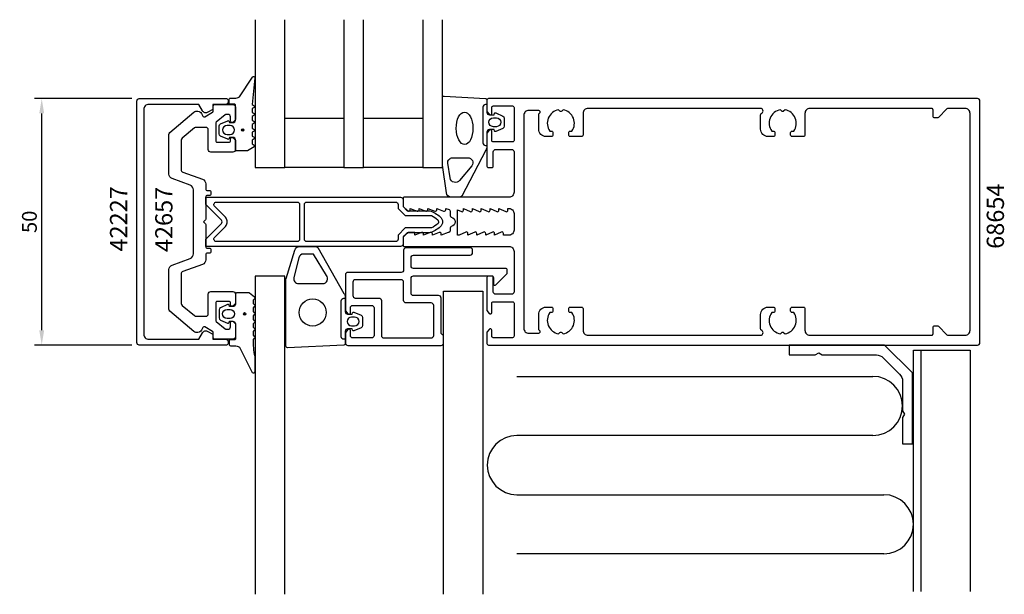
# Model space of a CAD drawing. Extents: x -130 to 69, y -76 to 41.
import ezdxf

# ---------------------------------------------------------------- set-up
doc = ezdxf.new("R2010")
doc.units = 0
doc.header["$LTSCALE"] = 4
doc.layers.get('Defpoints').update_dxf_attribs({"linetype": 'CONTINUOUS'})
for name, color, linetype in [('sapa_artikelnr', 4, 'CONTINUOUS'), ('sapa_fogband', 2, 'CONTINUOUS'), ('sapa_fyllning', 4, 'CONTINUOUS'), ('sapa_glas', 4, 'CONTINUOUS'), ('sapa_matt', 1, 'CONTINUOUS'), ('sapa_profil', 7, 'CONTINUOUS')]:
    doc.layers.add(name, color=color, linetype=linetype)
doc.styles.add('ISO', font='isocpeur.ttf')
doc.dimstyles.new('MASKIN', dxfattribs={"dimscale": 0, "dimtxt": 3, "dimasz": 3, "dimexe": 1.5, "dimexo": 1.5, "dimgap": 1, "dimtad": 1, "dimdec": 8, "dimlfac": -1, "dimdsep": 46, "dimtxsty": 'ISO', "dimcen": -5, "dimclrd": 256, "dimclre": 256, "dimclrt": 2, "dimazin": 2, "dimtfac": 1, "dimtdec": 8, "dimtmove": 0, "dimatfit": 3, "dimfxl": 1.5, "dimtolj": 1, "dimarcsym": 0})

# ---------------------------------------------------------------- blocks, each defined once
blk = doc.blocks.new('*D31')
at = {"layer": 'Defpoints', "color": 0}
for p in [(-125.79, 25), (-106, 25), (-106, -25)]:
    blk.add_point(p, dxfattribs=at)
at = {"layer": 'sapa_matt', "lineweight": -2}
for p, q in [((-107.5, 25), (-127.29, 25)), ((-125.79, -22), (-125.79, 22)), ((-107.5, -25), (-127.29, -25))]:
    blk.add_line(p, q, dxfattribs=at)
at = {"layer": 'sapa_matt'}
for points in [[(-126.29, 22), (-125.29, 22), (-125.79, 25)], [(-126.29, -22), (-125.29, -22), (-125.79, -25)]]:
    blk.add_solid(points, dxfattribs=at)
at = {"layer": 'sapa_matt', "color": 2, "insert": (-128.29, 0), "char_height": 3, "attachment_point": 5, "rotation": 90, "style": 'ISO'}
blk.add_mtext('\\A1;50', dxfattribs=at)

msp = doc.modelspace()

# ---------------------------------------------------------------- hatches: boundary and pattern name
at = {"layer": 'sapa_fogband'}
h = msp.add_hatch(color=256, dxfattribs=at)
edge = h.paths.add_edge_path()
edge.add_arc((-85.02846686, 18.6293568), 0.25495098, -90, 270)
h = msp.add_hatch(color=256, dxfattribs=at)
edge = h.paths.add_edge_path()
edge.add_arc((-84.64157173, -18.6793568), 0.25495098, 90, 450, ccw=False)

# ---------------------------------------------------------------- linework, layer by layer
for points in [[(-84.1642287, 14.3793568), (-86.3, 14.3793568, -0.4142135624), (-86.5, 14.5793568), (-86.5, 16.6293568, 0.4142135624), (-87, 17.1293568), (-87.72679492, 17.1293568), (-87.79425483, 16.87759299, -0.474057181), (-88.07653741, 16.75029912), (-89.52274355, 17.37039963, -0.2846003776), (-89.8, 17.81804381), (-89.8, 19.44066979, -0.2846003776), (-89.52274355, 19.88831396), (-88.07653741, 20.50841447, -0.474057181), (-87.79425483, 20.3811206), (-87.72679492, 20.1293568), (-87, 20.1293568, 0.4142135624), (-86.5, 20.6293568), (-86.5, 23.6793568, 0.4142135624), (-86.7, 23.8793568), (-87.6, 23.8793568, -0.4142135624), (-87.8, 24.0793568), (-87.8, 24.7793568, -0.4142135624), (-87.5, 25.0793568), (-86.68948822, 25.0793568, 0.1316524976), (-85.68948822, 25.34730599), (-83.0541213, 29.31801853, -0.876976463), (-82.53677997, 29.21511294), (-83.09062476, 23.79045137, 0.1353185728), (-83.09062476, 23.79045137), (-82.67858807, 23.55256188, -0.5773502692), (-82.67858807, 23.20615172), (-83.09089863, 22.9681041), (-83.09089863, 22.19060949), (-82.67858807, 21.95256188, -0.5773502692), (-82.67858807, 21.60615172), (-83.09089863, 21.3681041), (-83.09089863, 20.59060949), (-82.67858807, 20.35256188, -0.5773502692), (-82.67858807, 20.00615172), (-83.09089863, 19.7681041), (-83.09089863, 18.99060949), (-82.67858807, 18.75256188, -0.5773502692), (-82.67858807, 18.40615172), (-83.09089863, 18.1681041), (-83.09089863, 17.39060949), (-82.67858807, 17.15256188, -0.5773502692), (-82.67858807, 16.80615172), (-83.09089863, 16.5681041), (-83.09089863, 15.79060949), (-82.67858807, 15.55256188, -0.5773502692), (-82.67858807, 15.20615171), (-84.0642287, 14.40615172, -0.1316524987)], [(-33.99111467, 21.95309099, -0.474057181), (-33.70883209, 22.08038486), (-32.26262595, 21.46028435, -0.2846003776), (-31.9853695, 21.01264017), (-31.9853695, 19.39001419, -0.2846003776), (-32.26262595, 18.94237002), (-33.70883209, 18.32226951, -0.474057181), (-33.99111467, 18.44956338), (-34.05857458, 18.70132718), (-35, 18.70132718, 0.4142135624), (-35.5, 18.20132718), (-35.5, 15.17322763, -0.165720576), (-35.70811827, 14.56255315), (-40.60270336, 5.19466276, -0.2325311832), (-40.99864422, 5), (-42.72938778, 5, -0.3826682381), (-43.72346508, 5.89132474), (-44.5, 11.4957935), (-44.5, 25.20132716, -0.42579177), (-44.18819264, 25.50109472), (-35.78819264, 25.0132549, -0.4027293761), (-35.5, 24.71348735), (-35.5, 22.20132718, 0.4142135624), (-35, 21.70132718), (-34.05857458, 21.70132718)], [(-33.5853695, 19.30132718), (-34.1853695, 19.30132718, -1), (-34.1853695, 21.10132718), (-33.5853695, 21.10132718, -1)], [(-87.6, 17.7293568, 1), (-87.6, 19.5293568), (-88.2, 19.5293568, 1), (-88.2, 17.7293568)], [(-42.95332486, 8.89132476), (-43.4452772, 11.89265193, -0.4464785875), (-42.4511999, 13.00132718), (-39.35014775, 13.00132718, -0.6226769977), (-38.55826602, 11.3906527), (-41.03330134, 8.38932554, -0.648845667), (-42.95332486, 8.89132476), (-42.95332486, 8.89132476, -0.7183425421)], [(-62.80857458, -18.70925298), (-62.74111467, -18.45748917, -0.474057181), (-62.45883209, -18.33019531), (-61.01262595, -18.95029581, -0.2846003776), (-60.7353695, -19.39793999), (-60.7353695, -21.02056597, -0.2846003776), (-61.01262595, -21.46821015), (-62.45883209, -22.08831065, -0.474057181), (-62.74111467, -21.96101679), (-62.80857458, -21.70925298), (-63.75, -21.70925298, 0.4142135624), (-64.25, -22.20925298), (-64.25, -24.72141314, -0.405249956), (-64.54079134, -25.02127178), (-75.94079134, -25.53052474, -0.4232343446), (-76.25, -25.2306661), (-76.25, -11.59221894, -0.0613213552), (-76.23507125, -11.47095113), (-74.43936609, -5.77887752, -0.3441507314), (-73.46922359, -5.02141314), (-70.19528517, -5.02141314, -0.214804043), (-69.82085014, -5.19005471), (-64.50112994, -14.50894368, -0.1831167525), (-64.25, -15.17166054), (-64.25, -18.20925298, 0.4142135624), (-63.75, -18.70925298)], [(-70.67053027, -6.53066613), (-72.68414546, -6.53066613, 0.3441507314), (-73.65428796, -7.2881305), (-74.65428796, -11.2881305, 0.4879283649), (-73.68414546, -12.53066613), (-68.79606842, -12.53066613, 0.6463560617), (-68.04719836, -10.86794926), (-70.67053027, -6.53066613, 0.5226107408)], [(-82.50400351, -27.3072331, -0.0775891055), (-82.82063949, -23.84045137), (-82.60400351, -23.60256188, 0.5773502692), (-82.60400351, -23.25615172), (-82.82091336, -23.0181041), (-82.82091336, -22.24060949), (-82.60400351, -22.00256188, 0.5773502692), (-82.60400351, -21.65615172), (-82.82091336, -21.4181041), (-82.82091336, -20.64060949), (-82.60400351, -20.40256188, 0.5773502692), (-82.60400351, -20.05615172), (-82.82091336, -19.8181041), (-82.82091336, -19.04060949), (-82.60400351, -18.80256188, 0.5773502692), (-82.60400351, -18.45615172), (-82.82091336, -18.2181041), (-82.82091336, -17.44060949), (-82.60400351, -17.20256188, 0.5773502692), (-82.60400351, -16.85615172), (-82.82091336, -16.6181041), (-82.82091336, -15.84060949), (-82.60400351, -15.60256188, 0.5773502692), (-82.60400351, -15.25615171), (-83.67733357, -14.45615172, 0.1316524987), (-83.77733357, -14.4293568), (-86.30400351, -14.4293568, 0.4142135624), (-86.50400351, -14.6293568), (-86.50400351, -16.6793568, -0.4142135624), (-87.00400351, -17.1793568), (-87.73079842, -17.1793568), (-87.79825833, -16.92759299, 0.474057181), (-88.08054092, -16.80029912), (-89.52674706, -17.42039963, 0.2846003776), (-89.80400351, -17.86804381), (-89.80400351, -19.49066979, 0.2846003776), (-89.52674706, -19.93831396), (-88.08054092, -20.55841447, 0.474057181), (-87.79825833, -20.4311206), (-87.73079842, -20.1793568), (-87.00400351, -20.1793568, -0.4142135624), (-86.50400351, -20.6793568), (-86.50400351, -23.7293568, -0.4142135624), (-86.70400351, -23.9293568), (-87.60400351, -23.9293568, 0.4142135624), (-87.80400351, -24.1293568), (-87.80400351, -24.8293568, 0.4142135624), (-87.50400351, -25.1293568), (-86.69349173, -25.1293568, -0.1316524976), (-85.69349173, -25.39730599), (-83.10392374, -30.56015114, 0.705765853), (-82.50400351, -30.29255796)], [(-87.60400351, -17.7793568, -1), (-87.60400351, -19.5793568), (-88.20400351, -19.5793568, -1), (-88.20400351, -17.7793568)], [(-62.3353695, -19.30925298), (-62.9353695, -19.30925298, 1), (-62.9353695, -21.10925298), (-62.3353695, -21.10925298, 1)]]:
    msp.add_lwpolyline(points, format="xyb", close=True, dxfattribs=at)
for points in [[(-35.5, 23.80132718), (-35.8, 23.80132718, 0.4142135624), (-36.3, 23.30132718), (-36.3, 16.00132718, 0.4142135624), (-35.8, 15.50132718), (-35.5, 15.50132718)], [(-64.25, -23.80925298), (-64.55, -23.80925298, -0.4142135624), (-65.05, -23.30925298), (-65.05, -16.00925298, -0.4142135624), (-64.55, -15.50925298), (-64.25, -15.50925298)]]:
    msp.add_lwpolyline(points, format="xyb", dxfattribs=at)
for centre, radius in [((-85.02846686, 18.6293568), 0.25495098), ((-70.8353695, -18.38066613), 2.75), ((-84.64157173, -18.6793568), 0.25495098)]:
    msp.add_circle(centre, radius, dxfattribs=at)
msp.add_ellipse((-40.02900381, 18.96630598), major_axis=(0.03282874, -3.29826833), ratio=0.5116659706, start_param=3.1415926536, end_param=9.4247779608, dxfattribs=at)
at = {"layer": 'sapa_fyllning'}
for p, q in [((52.5, -26), (52.5, -75)), ((-29.42054822, -31.34846749), (42.8, -31.34846749)), ((42.8, -43.34846749), (-29.42054822, -43.34846749)), ((-29.42054822, -55.34846749), (45, -55.34846749)), ((45, -67.34846749), (-29.42054822, -67.34846749))]:
    msp.add_line(p, q, dxfattribs=at)
for points in [[(-44.29142136, -75.55191439), (-44.29142136, -14.06443431), (-36.29142136, -14.06443431), (-36.29142136, -75.55191439)], [(51, -75), (51, -26), (62.5, -26), (62.5, -75)]]:
    msp.add_lwpolyline(points, dxfattribs=at)
for centre, start, end in [((42.8, -37.34846749), 270, 90), ((-29.42054822, -49.34846749), 90, 270), ((45, -61.34846749), 270, 90)]:
    msp.add_arc(centre, 6, start, end, dxfattribs=at)
at = {"layer": 'sapa_glas'}
for points in [[(-82.5, 41), (-82.5, 11), (-76.5, 11), (-76.5, 41)], [(-64.5, 41), (-64.5, 11), (-60.5, 11), (-60.5, 41)], [(-48.5, 41), (-48.5, 11), (-44.5, 11), (-44.5, 41)], [(-76.5, 21), (-64.5, 21), (-64.5, 11), (-76.5, 11), (-76.5, 21)], [(-60.5, 21), (-48.5, 21), (-48.5, 11), (-60.5, 11), (-60.5, 21)], [(-76.5, -75.52259398), (-76.5, -11.00096765), (-82.5, -11.00096765), (-82.5, -75.52259398)]]:
    msp.add_lwpolyline(points, dxfattribs=at)
at = {"layer": 'sapa_profil'}
for points in [[(-91.09847507, -22.8), (-91.09847507, -23.8), (-88.49847507, -23.8, -0.4142135624), (-87.99847507, -24.3), (-87.99847507, -24.7, -0.4142135624), (-88.29847507, -25), (-106, -25, -0.4142135624), (-106.5, -24.5), (-106.5, 24.5, -0.4142135624), (-106, 25), (-88.29847507, 25, -0.4142135624), (-87.99847507, 24.7), (-87.99847507, 24.3, -0.4142135624), (-88.49847507, 23.8), (-91.09847507, 23.8), (-91.09847507, 22.8), (-92.10250783, 22.22033922, -0.415539293), (-93.1971268, 22.51631265), (-93.93826404, 23.8), (-104.1, 23.8, 0.4142135624), (-105.1, 22.8), (-105.1, -22.8, 0.4142135624), (-104.1, -23.8), (-93.93826404, -23.8), (-93.1971268, -22.51631265, -0.415539293), (-92.10250783, -22.22033922)], [(-30, 6, -0.4142135624), (-31, 5), (-52.2, 5, 0.4142135624), (-52.5, 4.7), (-52.5, 3.075736), (-51.56213203, 2.23786797, 0.6681786379), (-51.05, 2.45), (-51.05, 2.7), (-49.67376541, 2.1767197, 0.5450207799), (-49.25, 2.45), (-49.25, 2.7), (-47.87376541, 2.1767197, 0.5450207799), (-47.45, 2.45), (-47.45, 2.7), (-46.07376541, 2.1767197, 0.5450207799), (-45.65, 2.45), (-45.65, 2.7), (-44.27376541, 2.1767197, 0.5450207799), (-43.85, 2.45), (-43.85, 2.7), (-43.12628271, 2.47223728, -0.2945484963), (-42.95004804, 2.19888247), (-42.95025522, 1.26429994, 0.3475954754), (-42.71950118, 0.97232651, -0.7905229096), (-42.71949097, -0.97366409, 0.3476065659), (-42.95024195, -1.26565181), (-42.95009523, -1.84999266, -0.4102317531), (-43.24594688, -2.1500283, 0.0712587206), (-43.3299908, -2.16325561), (-44.75, -2.7), (-44.75, -2.45, 0.5450200691), (-45.173765, -2.176719), (-46.55, -2.7), (-46.55, -2.45, 0.5450200691), (-46.973765, -2.176719), (-48.35, -2.7), (-48.35, -2.45, 0.5450200691), (-48.773765, -2.176719), (-50.15, -2.7), (-50.15, -2.15), (-51.35, -2.15, 0.1989123674), (-51.562132, -2.237868), (-52.5, -3.075736), (-52.5, -4.7, 0.4142135624), (-52.2, -5), (-31, -5, -0.4142135624), (-30, -6), (-30, -14.2, -0.4142135624), (-30.5, -14.7), (-33.7, -14.7, -0.4142135624), (-34.2, -14.2), (-34.2, -11.3, 0.4142135624), (-34.5, -11), (-35.2, -11, 0.4142135624), (-35.5, -11.3), (-35.5, -18), (-35.03507658, -18.58638402, 0.710599502), (-34.5, -18.4), (-34.5, -16.5, -0.4142135624), (-34.2, -16.2), (-30.3, -16.2, -0.4142135624), (-30, -16.5), (-30, -23.2, -0.4142135624), (-30.3, -23.5), (-34.2, -23.5, -0.4142135624), (-34.5, -23.2), (-34.5, -22, 0.7105990648), (-35.035076, -21.813616), (-35.5, -22.4), (-35.5, -24.7, 0.4142135624), (-35.2, -25), (64, -25, 0.4142135624), (64.5, -24.5), (64.5, 24.5, 0.4142135624), (64, 25), (-35.2, 25, 0.4142135624), (-35.5, 24.7), (-35.5, 22.4), (-35.03507658, 21.81361598, 0.710599502), (-34.5, 22), (-34.5, 23.2, -0.4142135624), (-34.2, 23.5), (-30.3, 23.5, -0.4142135624), (-30, 23.2), (-30, 16.5, -0.4142135624), (-30.3, 16.2), (-34.2, 16.2, -0.4142135624), (-34.5, 16.5), (-34.5, 18.4, 0.710599502), (-35.03507658, 18.58638402), (-35.5, 18), (-35.5, 11.3, 0.4142135624), (-35.2, 11), (-34.5, 11, 0.4142135624), (-34.2, 11.3), (-34.2, 14.2, -0.4142135624), (-33.7, 14.7), (-30.5, 14.7, -0.4142135624), (-30, 14.2)], [(-86.5, 20.85, -0.1989123674), (-86.58786796, 20.63786797), (-86.98786796, 20.23786797, -0.6681786379), (-87.5, 20.45), (-87.5, 21.3, 0.4142135624), (-88, 21.8), (-88.39080893, 21.8, 0.1763269807), (-88.58364521, 21.72981333), (-90.39283628, 20.21172177, 0.2216946626), (-90.5, 19.98190844), (-90.5, 16.45, 0.4142135624), (-90.2, 16.15), (-87.8, 16.15, 0.4142135624), (-87.5, 16.45), (-87.5, 16.85, -0.6681786379), (-86.98786796, 17.06213203), (-86.58786796, 16.66213203, -0.1989123674), (-86.5, 16.45), (-86.5, 14.65, -0.4142135624), (-87, 14.15), (-91.5, 14.15, -0.4142135624), (-92, 14.65), (-92, 18.65, 0.4142135624), (-92.5, 19.15), (-94.51695665, 19.15, 0.1763269807), (-94.83835045, 19.03302222), (-97.3213938, 16.94950146, 0.2216946626), (-97.5, 16.56647924), (-97.5, 10.56853373, 0.3152987889), (-97.17101007, 10.09868742), (-93.15797986, 8.63806387, -0.3152987889), (-92.5, 7.69837125), (-92.5, 6.65, 0.4142135624), (-92.2, 6.35), (-91.8, 6.35, -0.4142135624), (-91.5, 6.05), (-91.5, 5.65, -0.4142135624), (-91.8, 5.35), (-92.2, 5.35, 0.4142135624), (-92.5, 5.05), (-92.5, 0.62426407, -0.1989123674), (-92.58786796, 0.41213203), (-93, 0), (-92.58786796, -0.41213203, -0.1989123674), (-92.5, -0.62426407), (-92.5, -5.05, 0.4142135624), (-92.2, -5.35), (-91.8, -5.35, -0.4142135624), (-91.5, -5.65), (-91.5, -6.05, -0.4142135624), (-91.8, -6.35), (-92.2, -6.35, 0.4142135624), (-92.5, -6.65), (-92.5, -7.69837125, -0.3152987889), (-93.15797986, -8.63806387), (-97.17101007, -10.09868742, 0.3152987889), (-97.5, -10.56853373), (-97.5, -16.56647924, 0.2216946626), (-97.3213938, -16.94950146), (-94.83835045, -19.03302222, 0.1763269807), (-94.51695665, -19.15), (-92.5, -19.15, 0.4142135624), (-92, -18.65), (-92, -14.65, -0.4142135624), (-91.5, -14.15), (-87, -14.15, -0.4142135624), (-86.5, -14.65), (-86.5, -16.45, -0.1989123674), (-86.58786796, -16.66213203), (-86.98786796, -17.06213203, -0.6681786379), (-87.5, -16.85), (-87.5, -16.45, 0.4142135624), (-87.8, -16.15), (-90.2, -16.15, 0.4142135624), (-90.5, -16.45), (-90.5, -19.98190844, 0.2216946626), (-90.39283628, -20.21172177), (-88.58364521, -21.72981333, 0.1763269807), (-88.39080893, -21.8), (-88, -21.8, 0.4142135624), (-87.5, -21.3), (-87.5, -20.45, -0.6681786379), (-86.98786796, -20.23786797), (-86.58786796, -20.63786797, -0.1989123674), (-86.5, -20.85), (-86.5, -23.3, -0.4142135624), (-87, -23.8), (-90.7, -23.8, -0.4142135624), (-91, -23.5), (-91, -22.47320508, 0.2679491924), (-91.15, -22.21339746), (-92.68708349, -21.32596189, 0.4142135624), (-93.09689111, -21.43576952), (-93.4041232, -21.96791111, -0.4663076582), (-94.91293622, -22.23395556), (-99.8213938, -18.11527061, -0.2216946626), (-100, -17.73224838), (-100, -9.70020754, -0.3152987889), (-99.34202014, -8.76051492), (-95.65797986, -7.41963391, 0.3152987889), (-95, -6.47994129), (-95, 6.47994129, 0.3152987889), (-95.65797986, 7.41963391), (-99.34202014, 8.76051492, -0.3152987889), (-100, 9.70020754), (-100, 17.73224838, -0.2216946626), (-99.8213938, 18.11527061), (-94.91293622, 22.23395556, -0.4663076582), (-93.4041232, 21.96791111), (-93.09689111, 21.43576952, 0.4142135624), (-92.68708349, 21.32596189), (-91.15, 22.21339746, 0.2679491924), (-91, 22.47320508), (-91, 23.5, -0.4142135624), (-90.7, 23.8), (-87, 23.8, -0.4142135624), (-86.5, 23.3)], [(58.02426407, 23, 0.1989123674), (57.81213203, 22.91213203), (56.08786797, 21.18786797, -0.1989123674), (55.87573593, 21.1), (55.3, 21.1, -0.4142135624), (55, 21.4), (55, 22.7, 0.4142135624), (54.7, 23), (30, 23, 0.4142135624), (29, 22), (29, 17.6, -0.4142135624), (28.7, 17.3), (26.4, 17.3, -0.4142135624), (26.1, 17.6), (26.1, 18.1, -0.4142135624), (26.4, 18.4), (26.73662692, 18.4, 0.5535245743), (24.9641076, 22.71055421), (24.6767767, 22.4232233, -0.4142135624), (24.3232233, 22.4232233), (24.0358924, 22.71055421, 0.5535245743), (22.26337308, 18.4), (22.6, 18.4, -0.4142135624), (22.9, 18.1), (22.9, 17.6, -0.4142135624), (22.6, 17.3), (21.5, 17.3, -0.4142135624), (20, 18.8), (20, 21.6339746, -0.2679491924), (20.25, 22.0669873, 0.767326988), (20, 23), (-15, 23, 0.4142135624), (-16, 22), (-16, 17.6, -0.4142135624), (-16.3, 17.3), (-18.6, 17.3, -0.4142135624), (-18.9, 17.6), (-18.9, 18.1, -0.4142135624), (-18.6, 18.4), (-18.26337308, 18.4, 0.5535245743), (-20.0358924, 22.71055421), (-20.3232233, 22.4232233, -0.4142135624), (-20.6767767, 22.4232233), (-20.9641076, 22.71055421, 0.5535245743), (-22.73662692, 18.4), (-22.4, 18.4, -0.4142135624), (-22.1, 18.1), (-22.1, 17.6, -0.4142135624), (-22.4, 17.3), (-23.5, 17.3, -0.4142135624), (-25, 18.8), (-25, 21.78038476, -0.2679491924), (-24.85, 22.04019238, 0.767326988), (-25, 22.6), (-27, 22.6, 0.4142137812), (-28, 21.60000075), (-28, -21.6, 0.414214), (-27, -22.6), (-25, -22.6, 0.767326988), (-24.85, -22.04019238, -0.2679491924), (-25, -21.78038476), (-25, -18.8, -0.4142135624), (-23.5, -17.3), (-22.4, -17.3, -0.4142135624), (-22.1, -17.6), (-22.1, -18.1, -0.4142135624), (-22.4, -18.4), (-22.73662692, -18.4, 0.5535245743), (-20.9641076, -22.71055421), (-20.6767767, -22.4232233, -0.4142135624), (-20.3232233, -22.4232233), (-20.0358924, -22.71055421, 0.5535245743), (-18.26337308, -18.4), (-18.6, -18.4, -0.4142135624), (-18.9, -18.1), (-18.9, -17.6, -0.4142135624), (-18.6, -17.3), (-16.3, -17.3, -0.4142135624), (-16, -17.6), (-16, -22, 0.4142135624), (-15, -23), (20, -23, 0.767326988), (20.25, -22.0669873, -0.2679491924), (20, -21.6339746), (20, -18.8, -0.4142135624), (21.5, -17.3), (22.6, -17.3, -0.4142135624), (22.9, -17.6), (22.9, -18.1, -0.4142135624), (22.6, -18.4), (22.26337308, -18.4, 0.5535245743), (24.0358924, -22.71055421), (24.3232233, -22.4232233, -0.4142135624), (24.6767767, -22.4232233), (24.9641076, -22.71055421, 0.5535245743), (26.73662692, -18.4), (26.4, -18.4, -0.4142135624), (26.1, -18.1), (26.1, -17.6, -0.4142135624), (26.4, -17.3), (28.7, -17.3, -0.4142135624), (29, -17.6), (29, -22, 0.4142135624), (30, -23), (54.7, -23, 0.4142135624), (55, -22.7), (55, -21.4, -0.4142135624), (55.3, -21.1), (55.87573593, -21.1, -0.1989123674), (56.08786797, -21.18786797), (57.81213203, -22.91213203, 0.1989123674), (58.02426407, -23), (61.5, -23, 0.4142135624), (62.5, -22), (62.5, 22, 0.4142135624), (61.5, 23)], [(-33.05, 2.7), (-31.67376541, 2.0767197, 0.5450207799), (-31.25, 2.35), (-31.25, 2.7), (-31, 2.7, -0.4142135624), (-30, 1.7), (-30, -1.7, -0.4142135624), (-31, -2.7), (-32.15, -2.7), (-32.15, -2.35, 0.5450200691), (-32.573765, -2.076719), (-33.95, -2.7), (-33.95, -2.35, 0.5450200691), (-34.373765, -2.076719), (-35.75, -2.7), (-35.75, -2.35, 0.5450200691), (-36.173765, -2.076719), (-37.55, -2.7), (-37.55, -2.35, 0.5450200691), (-37.973765, -2.076719), (-39.35, -2.7), (-39.35, -2.35, 0.5450200691), (-39.773765, -2.076719), (-41.15, -2.7), (-41.45, -2.7), (-41.45, 2.42826763), (-40.67376541, 2.0767197, 0.5450207799), (-40.25, 2.35), (-40.25, 2.7), (-38.873765, 2.07672, 0.545020515), (-38.45, 2.35), (-38.45, 2.7), (-37.07376541, 2.0767197, 0.5450207799), (-36.65, 2.35), (-36.65, 2.7), (-35.27376541, 2.0767197, 0.5450207799), (-34.85, 2.35), (-34.85, 2.7), (-33.47376541, 2.0767197, 0.5450207799), (-33.05, 2.35)], [(-64.19142136, -18.05857864), (-63.72649794, -18.64496266, 0.7105995016), (-63.19142136, -18.45857864), (-63.19142136, -17.45857864, -0.4142135624), (-62.69142136, -16.95857864), (-58.89142136, -16.95857864, -0.4142135624), (-58.39142136, -17.45857864), (-58.39142136, -23.05857864, -0.4142135624), (-58.89142136, -23.55857864), (-62.69142136, -23.55857864, -0.4142135624), (-63.19142136, -23.05857864), (-63.19142136, -22.05857864, 0.7105995016), (-63.72649794, -21.87219463), (-64.19142136, -22.45857864), (-64.19142136, -24.55857864, 0.4142135624), (-63.69142136, -25.05857864), (-44.79142136, -25.05857864, 0.4142135624), (-44.29142136, -24.55857864), (-44.29142136, -22.95857864), (-44.29142136, -22.95857864, -0.4142135624), (-44.79142136, -22.45857864), (-44.79142136, -15.45857864, 0.4142135624), (-45.29142136, -14.95857864), (-50.39142136, -14.95857864, -0.4142135624), (-50.89142136, -14.45857864), (-50.89142136, -11.45857864, -0.4142135624), (-50.39142136, -10.95857864), (-34.49142136, -10.95857864, -0.4142135624), (-34.19142136, -11.25857864), (-34.19142136, -12.54678952, 0.6681786379), (-33.67928932, -12.75892156), (-31.47928932, -10.55892156, 0.1989123674), (-31.39142136, -10.34678952), (-31.39142136, -9.75857864, 0.4142135624), (-31.69142136, -9.45857864), (-50.39142136, -9.45857864, -0.4142135624), (-50.89142136, -8.95857864), (-50.89142136, -7.25857864, -0.4142135624), (-50.39142136, -6.75857864), (-38.89142136, -6.75857864, 0.4142135624), (-38.39142136, -6.25857864), (-38.39142136, -5.75857864, 0.4142135624), (-38.89142136, -5.25857864), (-51.89142136, -5.25857864, 0.4142135624), (-52.39142136, -5.75857864), (-52.39142136, -9.75857864, -0.4142135624), (-52.89142136, -10.25857864), (-63.69142136, -10.25857864, 0.4142135624), (-64.19142136, -10.75857864)], [(-62.69142136, -14.95857864, 0.4142135624), (-62.19142136, -15.45857864), (-57.39142136, -15.45857864, -0.4142135624), (-56.89142136, -15.95857864), (-56.89142136, -23.05857864, 0.4142135624), (-56.39142136, -23.55857864), (-46.79142136, -23.55857864, 0.4142135624), (-46.29142136, -23.05857864), (-46.29142136, -16.95857864, 0.4142135624), (-46.79142136, -16.45857864), (-51.89142136, -16.45857864, -0.4142135624), (-52.39142136, -15.95857864), (-52.39142136, -12.25857864, 0.4142135624), (-52.89142136, -11.75857864), (-62.19142136, -11.75857864, 0.4142135624), (-62.69142136, -12.25857864)], [(48.8, -45), (50.8, -45), (50.8, -30.65685425), (45.14314575, -25), (25.8, -25), (25.8, -27), (31.10717968, -27), (31.8, -26.6), (32.49282032, -27), (43.4862915, -27, -0.1989123674), (44.90050506, -27.58578644), (48.21421356, -30.89949494, -0.1989123674), (48.8, -32.3137085), (48.8, -38.30717968), (49.2, -39), (48.8, -39.69282032)]]:
    msp.add_lwpolyline(points, format="xyb", close=True, dxfattribs=at)
at = {"layer": 'sapa_profil', "color": 4}
for points in [[(-47.09496704, -2.25), (-51.65, -2.25), (-52.5, -3.1), (-52.5, -4.5, -0.4142135624), (-53, -5), (-92.5, -5), (-92.5, -3.5), (-89.35355339, -0.35355338, 0.4142135624), (-89.35355339, 0.3535534), (-92.5, 3.5), (-92.5, 5), (-53, 5, -0.4142135624), (-52.5, 4.5), (-52.5, 3.1), (-51.65, 2.25), (-47.09496704, 2.25, -0.0912836898), (-44.97541001, 1.03135833, -0.4609552212), (-44.97541001, -1.03135833, -0.0912836898)], [(-88.5, -0.91421355, 0.1989123671), (-88.20710678, -0.20710677), (-88.20710678, 0.20710677, 0.1989123671), (-88.5, 0.91421355), (-90.73223305, 3.14644661, -0.6681786375), (-90.37867966, 4), (-74, 4, -0.4142135624), (-73.5, 3.5), (-73.5, -3.5, -0.4142135624), (-74, -4), (-90.37867966, -4, -0.6681786375), (-90.73223305, -3.14644661)], [(-46.76981203, -1.25), (-52.06421356, -1.25), (-53.5, -2.68578644), (-53.5, -3.5, -0.4142135624), (-54, -4), (-72, -4, -0.4142135624), (-72.5, -3.5), (-72.5, 3.5, -0.4142135624), (-72, 4), (-54, 4, -0.4142135624), (-53.5, 3.5), (-53.5, 2.68578644), (-52.06421356, 1.25), (-46.76981203, 1.25, -0.065831318), (-45.46360559, 0.39623829, -0.3293016378), (-45.38076206, -0.32363124, -0.0704800454)]]:
    msp.add_lwpolyline(points, format="xyb", close=True, dxfattribs=at)

# ---------------------------------------------------------------- texts
at = {"layer": 'sapa_artikelnr', "char_height": 3.5, "width": 101.8245276195, "attachment_point": 1, "rotation": 90, "style": 'ISO'}
for s, insert in [('42227', (-111.9480605, -6.03507452)), ('42657', (-102.77180086, -6.1424528)), ('68654', (65.87909738, -5.48071286))]:
    msp.add_mtext(s, dxfattribs=dict(at, insert=insert))

# ---------------------------------------------------------------- dimensions: what is measured, and where the dimension line sits
at = {"layer": 'sapa_matt'}
dim = msp.add_linear_dim(base=(-125.7913184754, 25), p1=(-105.999999999, -25), p2=(-105.999999999, 25), angle=90, dimstyle='MASKIN', override={"dimscale": 1}, dxfattribs=at)
dim.commit()
dim.dimension.update_dxf_attribs({"geometry": '*D31', "text_midpoint": (-128.2913184754, 0)})

doc.saveas('drawing.dxf')
